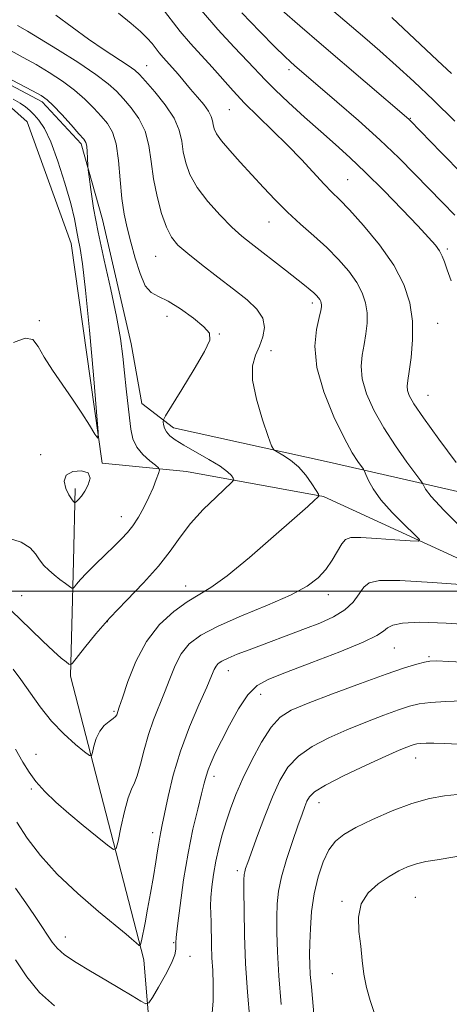
# Model space of a CAD drawing. Extents: x 2119800 to 2122700, y 342300 to 345200.
# Drawn here: x 2122041 to 2122143, y 343402 to 343636 of the extents above; entities that cross this region are included whole.
import ezdxf

# ---------------------------------------------------------------- set-up
doc = ezdxf.new("R2010")
doc.units = 0
doc.header["$MEASUREMENT"] = 0
for name, color, linetype, lineweight in [('32000', 7, 'Continuous', 0), ('DTM HARD BREAKLINE', 7, 'Continuous', 0), ('DTM SPOT ELEVATION', 2, 'Continuous', 13), ('INDEX CONTOUR', 41, 'Continuous', 13), ('INTERMEDIATE CONTOUR', 44, 'Continuous', 0), ('INTERMEDIATE CONTOUR DEPRESSION', 44, 'Continuous', 0)]:
    doc.layers.add(name, color=color, linetype=linetype, lineweight=lineweight)

msp = doc.modelspace()

# ---------------------------------------------------------------- linework, layer by layer
at = {"layer": '32000', "flags": 128}
msp.add_lwpolyline([(2122500, 343500), (2120000, 343500)], dxfattribs=at)
at = {"layer": 'DTM HARD BREAKLINE'}
for points in [[(2122500, 343402.394, 940.401), (2122493.42, 343402.77, 939.37), (2122435.68, 343419.86, 930.95), (2122381.96, 343431.36, 921.14), (2122331.48, 343432.04, 915.73), (2122272.16, 343441.52, 911.52), (2122228.05, 343456.24, 905.51), (2122188.3, 343491.81, 899.3), (2122172.26, 343495.38, 896.89), (2122113.3, 343522.49, 892.09), (2122080.83, 343528.42, 888.88), (2122060.79, 343530.38, 886.08), (2122053.46, 343582.45, 885.28), (2122042.97, 343611.27, 884.87), (2122038.56, 343615.27, 884.87), (2122034.55, 343615.26, 884.87), (2121971.59, 343639.96, 881.67), (2121895.87, 343637.38, 876.46), (2121853.37, 343647.69, 874.26), (2121794.38, 343686.42, 871.05), (2121762.23, 343726.42, 868.45)], [(2122500, 343413.556, 944.96), (2122499.558, 343413.606, 944.895), (2122449.134, 343429.194, 939.155), (2122415.424, 343443.826, 933.975), (2122392.461, 343450.004, 931.105), (2122350.794, 343455.138, 925.015), (2122317.37, 343455.054, 919.975), (2122283.699, 343454.222, 916.195), (2122253.512, 343456.89, 911.715), (2122233.788, 343464.324, 909.755), (2122223.787, 343473.777, 908.635), (2122212.271, 343490.959, 906.885), (2122198.775, 343501.401, 905.485), (2122188.035, 343507.111, 903.945), (2122170.308, 343514.3, 902.755), (2122151.331, 343522.234, 898.065), (2122114.644, 343530.623, 892.815), (2122077.708, 343538.762, 890.575), (2122070.211, 343544.48, 888.825), (2122067.681, 343558.691, 888.615), (2122060.873, 343588.107, 888.825), (2122055.839, 343606.053, 887.635), (2122046.586, 343616.007, 887.565), (2122031.6, 343623.951, 887.635)], [(2122097.21, 343206.32, 906.91), (2122083.72, 343320.08, 901.7), (2122071.92, 343397.38, 898.7), (2122070.68, 343412.6, 896.29), (2122053.3, 343479.88, 890.28), (2122054.03, 343507.12, 887.28), (2122054.4, 343524.35, 885.68)]]:
    msp.add_polyline3d(points, dxfattribs=at)
at = {"layer": 'DTM SPOT ELEVATION'}
for p in [(2122071.34, 343624.63, 894.8), (2122105.12, 343623.69, 901.6), (2122091, 343614.15, 897.1), (2122133.9, 343612.15, 904.1), (2122119.05, 343597.61, 898.9), (2122100.37, 343587.54, 895.2), (2122142.69, 343581.11, 900.3), (2122073.46, 343579.39, 891.1), (2122110.69, 343568.33, 893.6), (2122045.88, 343564.19, 885.9), (2122076.15, 343565.14, 889.4), (2122140.36, 343563.51, 898.9), (2122088.59, 343561, 890.1), (2122100.86, 343557, 892.5), (2122138.08, 343546.41, 898.9), (2122046.19, 343532.39, 886.3), (2122065.31, 343517.71, 887.3), (2122080.6, 343501.27, 891.3), (2122041.71, 343498.96, 889.1), (2122114.44, 343499.22, 894.6), (2122062, 343492.82, 890.1), (2122130.1, 343486.55, 898.9), (2122138.34, 343484.5, 899.8), (2122090.72, 343481.21, 896.7), (2122098.4, 343475.54, 898.7), (2122063.63, 343471.57, 891.8), (2122045.06, 343461.35, 893.1), (2122135.15, 343460.47, 904.7), (2122087.36, 343456.12, 898.5), (2122043.97, 343453.16, 894.3), (2122112.26, 343449.88, 904.7), (2122072.76, 343442.74, 895.5), (2122092.86, 343433.76, 901.6), (2122117.69, 343426.49, 907.8), (2122135.13, 343427.4, 909.1), (2122052.07, 343418.02, 897.3), (2122077.77, 343416.72, 897.9), (2122081.66, 343413.48, 898.7), (2122115.42, 343409.31, 907.4)]:
    msp.add_point(p, dxfattribs=at)
at = {"layer": 'INDEX CONTOUR'}
for points in [[(2122084.328, 343637.699, 900), (2122088.226, 343633.168, 900), (2122092.105, 343629.011, 900), (2122095.377, 343625.608, 900), (2122099.568, 343621.148, 900), (2122101.824, 343618.89, 900), (2122105.008, 343615.888, 900), (2122108.793, 343612.427, 900), (2122112.632, 343608.987, 900), (2122116.134, 343605.889, 900), (2122119.552, 343602.811, 900), (2122123.294, 343599.271, 900), (2122127.59, 343594.993, 900), (2122131.938, 343590.529, 900), (2122135.658, 343586.634, 900), (2122138.236, 343583.871, 900), (2122139.84, 343582.026, 900), (2122140.807, 343580.689, 900), (2122141.453, 343579.474, 900), (2122142.008, 343578.07, 900), (2122142.68, 343576.191, 900), (2122143.592, 343573.595, 900)], [(2122036.094, 343629.768, 890), (2122042.078, 343626.551, 890), (2122045.101, 343624.865, 890), (2122048.249, 343622.996, 890), (2122051.366, 343620.967, 890), (2122054.243, 343618.834, 890), (2122056.716, 343616.662, 890), (2122058.801, 343614.553, 890), (2122060.561, 343612.621, 890), (2122062.042, 343610.869, 890), (2122063.232, 343608.861, 890), (2122064.101, 343606.049, 890), (2122064.655, 343602.102, 890), (2122065.04, 343597.552, 890), (2122065.434, 343593.15, 890), (2122065.984, 343589.438, 890), (2122066.708, 343586.132, 890), (2122067.591, 343582.742, 890), (2122068.619, 343578.972, 890), (2122069.772, 343575.312, 890), (2122071.03, 343572.447, 890), (2122072.418, 343570.813, 890), (2122074.134, 343569.85, 890), (2122076.42, 343568.749, 890), (2122079.363, 343566.931, 890), (2122082.43, 343564.729, 890), (2122084.933, 343562.707, 890), (2122086.292, 343561.187, 890), (2122086.363, 343559.526, 890), (2122085.109, 343556.842, 890), (2122082.65, 343552.619, 890), (2122079.725, 343547.831, 890), (2122075.834, 343541.564, 890), (2122075.333, 343540.613, 890), (2122075.295, 343540.149, 890), (2122075.377, 343539.515, 890), (2122075.59, 343538.681, 890), (2122076.031, 343537.776, 890), (2122076.815, 343536.88, 890), (2122078.129, 343535.883, 890), (2122080.178, 343534.625, 890), (2122086.118, 343531.266, 890), (2122088.791, 343529.632, 890), (2122090.519, 343528.338, 890), (2122091.445, 343527.404, 890), (2122091.875, 343526.8, 890), (2122092.004, 343526.419, 890), (2122091.584, 343525.849, 890), (2122087.822, 343522.342, 890), (2122084.778, 343519.351, 890), (2122081.781, 343516.064, 890), (2122079.285, 343512.811, 890), (2122076.932, 343509.502, 890), (2122074.161, 343505.939, 890), (2122070.592, 343501.999, 890), (2122066.575, 343497.848, 890), (2122062.645, 343493.724, 890), (2122059.261, 343489.877, 890), (2122056.598, 343486.61, 890), (2122053.763, 343482.973, 890), (2122053.28, 343482.588, 890), (2122052.898, 343482.753, 890), (2122052.242, 343483.233, 890), (2122051.093, 343484.163, 890), (2122049.272, 343485.773, 890), (2122046.721, 343488.163, 890), (2122043.869, 343490.914, 890), (2122039.229, 343495.474, 890)], [(2122148.065, 343483.129, 900), (2122143.077, 343483.363, 900), (2122140.115, 343483.479, 900), (2122138.502, 343483.435, 900), (2122137.242, 343483.208, 900), (2122135.431, 343482.743, 900), (2122132.54, 343481.865, 900), (2122128.134, 343480.368, 900), (2122122.081, 343478.171, 900), (2122115.461, 343475.686, 900), (2122109.652, 343473.447, 900), (2122105.665, 343471.777, 900), (2122103.027, 343470.143, 900), (2122100.893, 343467.801, 900), (2122098.608, 343464.249, 900), (2122096.268, 343459.952, 900), (2122094.16, 343455.62, 900), (2122092.499, 343451.807, 900), (2122091.217, 343448.447, 900), (2122090.176, 343445.321, 900), (2122089.263, 343442.242, 900), (2122088.463, 343439.151, 900), (2122087.785, 343436.026, 900), (2122087.238, 343432.884, 900), (2122086.839, 343429.921, 900), (2122086.601, 343427.375, 900), (2122086.527, 343425.373, 900), (2122086.559, 343423.59, 900), (2122086.627, 343421.589, 900), (2122086.738, 343416.131, 900), (2122086.85, 343413.101, 900), (2122087.028, 343410.117, 900), (2122087.158, 343406.868, 900), (2122087.094, 343402.925, 900), (2122086.741, 343398.095, 900)], [(2122049.483, 343401.706, 900), (2122045.939, 343404.898, 900), (2122042.905, 343408.565, 900), (2122040.257, 343412.634, 900)]]:
    msp.add_polyline3d(points, dxfattribs=at)
at = {"layer": 'INTERMEDIATE CONTOUR'}
for points in [[(2122112.057, 343640.72, 906), (2122123.106, 343631.217, 906), (2122126.69, 343628.083, 906), (2122130.523, 343624.661, 906), (2122134.723, 343620.814, 906), (2122139.394, 343616.412, 906), (2122144.499, 343611.481, 906)], [(2122074.828, 343638.535, 898), (2122079.332, 343632.672, 898), (2122081.761, 343629.848, 898), (2122086.929, 343624.247, 898), (2122091.845, 343618.669, 898), (2122094.593, 343615.717, 898), (2122097.775, 343612.561, 898), (2122101.235, 343609.233, 898), (2122104.738, 343605.79, 898), (2122108.061, 343602.331, 898), (2122113.447, 343596.527, 898), (2122115.301, 343594.642, 898), (2122117.091, 343592.868, 898), (2122119.455, 343590.406, 898), (2122122.798, 343586.693, 898), (2122126.565, 343582.119, 898), (2122129.962, 343577.31, 898), (2122132.36, 343572.754, 898), (2122133.779, 343568.393, 898), (2122134.403, 343564.028, 898), (2122134.427, 343559.581, 898), (2122134.09, 343555.444, 898), (2122133.647, 343552.126, 898), (2122133.314, 343549.969, 898), (2122133.164, 343548.639, 898), (2122133.238, 343547.634, 898), (2122133.641, 343546.435, 898), (2122134.755, 343544.455, 898), (2122137.03, 343541.09, 898), (2122140.65, 343536.079, 898), (2122144.742, 343530.546, 898)], [(2122049.812, 343636.593, 894), (2122053.642, 343633.736, 894), (2122057.55, 343630.888, 894), (2122061.272, 343628.334, 894), (2122066.973, 343624.609, 894), (2122068.51, 343623.518, 894), (2122069.651, 343622.473, 894), (2122071.087, 343620.9, 894), (2122073.279, 343618.404, 894), (2122075.771, 343615.318, 894), (2122077.876, 343612.157, 894), (2122079.097, 343609.318, 894), (2122079.676, 343606.732, 894), (2122080.046, 343604.211, 894), (2122080.605, 343601.588, 894), (2122081.62, 343598.778, 894), (2122083.326, 343595.719, 894), (2122085.834, 343592.416, 894), (2122088.757, 343589.17, 894), (2122091.585, 343586.351, 894), (2122093.959, 343584.196, 894), (2122096.13, 343582.414, 894), (2122104.279, 343576.102, 894), (2122108.808, 343572.55, 894), (2122110.11, 343571.495, 894), (2122110.999, 343570.731, 894), (2122111.646, 343570.116, 894), (2122112.115, 343569.598, 894), (2122112.442, 343569.146, 894), (2122112.66, 343568.732, 894), (2122112.789, 343568.336, 894), (2122112.846, 343567.939, 894), (2122112.829, 343567.461, 894), (2122112.663, 343566.568, 894), (2122112.257, 343564.864, 894), (2122111.63, 343562.033, 894), (2122111.255, 343558.076, 894), (2122111.716, 343553.074, 894), (2122113.387, 343547.248, 894), (2122115.787, 343541.367, 894), (2122118.223, 343536.339, 894), (2122120.132, 343532.855, 894), (2122121.466, 343530.729, 894), (2122122.757, 343528.936, 894), (2122123.027, 343528.448, 894), (2122123.347, 343527.676, 894), (2122123.948, 343526.283, 894), (2122125.062, 343524.26, 894), (2122126.919, 343521.677, 894), (2122129.589, 343518.689, 894), (2122132.489, 343515.773, 894), (2122134.877, 343513.487, 894), (2122136.096, 343512.24, 894), (2122135.839, 343511.837, 894), (2122133.885, 343511.932, 894), (2122130.254, 343512.217, 894), (2122125.928, 343512.527, 894), (2122122.131, 343512.738, 894), (2122119.77, 343512.712, 894), (2122118.49, 343512.277, 894), (2122117.62, 343511.25, 894), (2122115.334, 343507.402, 894), (2122113.828, 343505.189, 894), (2122112.004, 343503.153, 894), (2122109.408, 343501.182, 894), (2122105.496, 343499.066, 894), (2122100.016, 343496.671, 894), (2122093.886, 343494.156, 894), (2122088.316, 343491.752, 894), (2122084.239, 343489.602, 894), (2122081.472, 343487.503, 894), (2122079.556, 343485.163, 894), (2122078.078, 343482.374, 894), (2122076.815, 343479.255, 894), (2122075.594, 343476.008, 894), (2122072.971, 343469.503, 894), (2122071.757, 343466.052, 894), (2122070.736, 343462.41, 894), (2122069.882, 343458.98, 894), (2122069.137, 343456.27, 894), (2122068.444, 343454.548, 894), (2122067.741, 343453.12, 894), (2122066.965, 343451.052, 894), (2122066.09, 343447.748, 894), (2122065.241, 343443.957, 894), (2122064.576, 343440.765, 894), (2122064.139, 343439.043, 894), (2122063.496, 343438.792, 894), (2122062.096, 343439.796, 894), (2122059.576, 343441.807, 894), (2122056.323, 343444.447, 894), (2122052.909, 343447.305, 894), (2122049.822, 343450.035, 894), (2122047.198, 343452.566, 894), (2122045.088, 343454.892, 894), (2122043.464, 343457.081, 894), (2122041.984, 343459.502, 894), (2122040.229, 343462.598, 894)], [(2122064.695, 343637.024, 896), (2122067.667, 343634.597, 896), (2122069.876, 343632.691, 896), (2122071.476, 343631.159, 896), (2122072.625, 343629.864, 896), (2122074.337, 343627.646, 896), (2122075.259, 343626.573, 896), (2122077.49, 343624.111, 896), (2122078.796, 343622.588, 896), (2122081.767, 343619.054, 896), (2122083.388, 343617.167, 896), (2122084.889, 343615.359, 896), (2122086.041, 343613.781, 896), (2122086.687, 343612.536, 896), (2122086.971, 343611.53, 896), (2122087.113, 343610.623, 896), (2122087.342, 343609.661, 896), (2122087.913, 343608.443, 896), (2122089.093, 343606.757, 896), (2122091.048, 343604.464, 896), (2122093.561, 343601.718, 896), (2122096.315, 343598.745, 896), (2122099.067, 343595.741, 896), (2122101.846, 343592.771, 896), (2122104.756, 343589.867, 896), (2122107.853, 343587.049, 896), (2122111.015, 343584.277, 896), (2122114.077, 343581.497, 896), (2122116.881, 343578.68, 896), (2122119.297, 343575.893, 896), (2122121.202, 343573.228, 896), (2122122.51, 343570.743, 896), (2122123.284, 343568.364, 896), (2122123.625, 343565.984, 896), (2122123.628, 343563.521, 896), (2122123.377, 343561.006, 896), (2122122.952, 343558.495, 896), (2122122.472, 343556.001, 896), (2122122.21, 343553.357, 896), (2122122.477, 343550.354, 896), (2122123.514, 343546.842, 896), (2122125.271, 343542.911, 896), (2122127.626, 343538.715, 896), (2122130.391, 343534.467, 896), (2122133.104, 343530.638, 896), (2122136.415, 343526.173, 896), (2122136.903, 343525.458, 896), (2122137.115, 343524.998, 896), (2122137.528, 343524.189, 896), (2122138.846, 343522.449, 896), (2122141.83, 343519.205, 896), (2122146.837, 343514.229, 896)], [(2122093.895, 343637.104, 902), (2122098.167, 343632.672, 902), (2122101.793, 343629.035, 902), (2122104.115, 343626.762, 902), (2122105.461, 343625.503, 902), (2122106.406, 343624.678, 902), (2122116.46, 343616.064, 902), (2122121.572, 343611.601, 902), (2122126.682, 343606.992, 902), (2122131.146, 343602.744, 902), (2122134.986, 343598.9, 902), (2122141.524, 343592.158, 902), (2122144.424, 343589.2, 902)], [(2122103.512, 343637.668, 904), (2122107.721, 343634.009, 904), (2122112.835, 343629.618, 904), (2122133.556, 343611.904, 904), (2122133.883, 343611.585, 904), (2122141.258, 343604.001, 904), (2122146.328, 343598.824, 904)], [(2122129.476, 343636.002, 908), (2122140.327, 343625.824, 908), (2122143.656, 343622.759, 908)], [(2122040.713, 343634.138, 892), (2122043.052, 343632.806, 892), (2122045.952, 343631.076, 892), (2122050.182, 343628.472, 892), (2122054.999, 343625.413, 892), (2122059.286, 343622.544, 892), (2122062.221, 343620.334, 892), (2122064.177, 343618.543, 892), (2122065.824, 343616.76, 892), (2122067.661, 343614.636, 892), (2122069.501, 343612.09, 892), (2122070.989, 343609.103, 892), (2122071.885, 343605.677, 892), (2122072.429, 343601.881, 892), (2122072.979, 343597.798, 892), (2122073.812, 343593.574, 892), (2122074.873, 343589.589, 892), (2122076.027, 343586.282, 892), (2122077.228, 343583.917, 892), (2122078.783, 343582.044, 892), (2122081.09, 343580.035, 892), (2122084.378, 343577.436, 892), (2122088.209, 343574.492, 892), (2122091.978, 343571.618, 892), (2122095.157, 343569.127, 892), (2122097.525, 343566.915, 892), (2122098.938, 343564.773, 892), (2122099.33, 343562.546, 892), (2122098.946, 343560.285, 892), (2122098.108, 343558.096, 892), (2122097.154, 343555.973, 892), (2122096.476, 343553.482, 892), (2122096.482, 343550.078, 892), (2122097.412, 343545.505, 892), (2122098.832, 343540.652, 892), (2122100.145, 343536.697, 892), (2122100.931, 343534.486, 892), (2122101.484, 343533.531, 892), (2122102.278, 343533.015, 892), (2122103.658, 343532.251, 892), (2122105.452, 343531.083, 892), (2122107.36, 343529.485, 892), (2122109.111, 343527.507, 892), (2122110.562, 343525.505, 892), (2122111.598, 343523.908, 892), (2122112.138, 343523.011, 892), (2122112.221, 343522.575, 892), (2122111.92, 343522.226, 892), (2122111.195, 343521.565, 892), (2122109.558, 343520.095, 892), (2122106.411, 343517.297, 892), (2122101.47, 343512.943, 892), (2122095.713, 343507.988, 892), (2122090.433, 343503.68, 892), (2122086.574, 343500.913, 892), (2122080.949, 343497.499, 892), (2122077.783, 343495.207, 892), (2122074.415, 343492.087, 892), (2122071.287, 343488.091, 892), (2122068.757, 343483.331, 892), (2122066.871, 343478.573, 892), (2122065.592, 343474.74, 892), (2122064.858, 343472.5, 892), (2122064.25, 343470.723, 892), (2122063.989, 343470.313, 892), (2122063.424, 343469.8, 892), (2122062.464, 343469.13, 892), (2122061.303, 343468.195, 892), (2122060.208, 343466.868, 892), (2122059.388, 343465.117, 892), (2122058.843, 343463.282, 892), (2122058.514, 343461.795, 892), (2122058.283, 343461.021, 892), (2122057.789, 343461.061, 892), (2122056.607, 343461.951, 892), (2122054.465, 343463.692, 892), (2122051.687, 343466.161, 892), (2122048.751, 343469.202, 892), (2122046.051, 343472.618, 892), (2122041.538, 343479.088, 892), (2122039.645, 343481.492, 892)], [(2122029.872, 343626.123, 888), (2122044.25, 343618.654, 888), (2122046.316, 343617.52, 888), (2122047.732, 343616.521, 888), (2122049.2, 343615.125, 888), (2122051.21, 343612.99, 888), (2122053.424, 343610.562, 888), (2122055.297, 343608.481, 888), (2122056.421, 343607.195, 888), (2122056.938, 343606.376, 888), (2122057.132, 343605.501, 888), (2122057.238, 343604.206, 888), (2122057.309, 343602.743, 888), (2122057.385, 343600.751, 888), (2122057.469, 343599.905, 888), (2122057.677, 343598.256, 888), (2122058.084, 343595.222, 888), (2122058.775, 343590.8, 888), (2122059.839, 343585.13, 888), (2122061.292, 343578.47, 888), (2122062.869, 343571.533, 888), (2122064.232, 343565.15, 888), (2122065.133, 343559.936, 888), (2122065.682, 343555.633, 888), (2122066.079, 343551.768, 888), (2122066.482, 343547.979, 888), (2122067.257, 343541.125, 888), (2122067.592, 343538.418, 888), (2122068.09, 343536.154, 888), (2122068.996, 343534.187, 888), (2122070.438, 343532.416, 888), (2122072.074, 343530.929, 888), (2122073.446, 343529.857, 888), (2122074.195, 343529.239, 888), (2122074.376, 343528.741, 888), (2122074.141, 343527.939, 888), (2122073.623, 343526.511, 888), (2122072.862, 343524.557, 888), (2122071.877, 343522.281, 888), (2122070.699, 343519.889, 888), (2122069.409, 343517.578, 888), (2122068.102, 343515.546, 888), (2122066.822, 343513.9, 888), (2122065.412, 343512.398, 888), (2122063.663, 343510.709, 888), (2122061.472, 343508.616, 888), (2122059.147, 343506.366, 888), (2122057.099, 343504.324, 888), (2122055.648, 343502.778, 888), (2122054.739, 343501.719, 888), (2122054.223, 343501.063, 888), (2122053.935, 343500.745, 888), (2122053.636, 343500.764, 888), (2122053.072, 343501.134, 888), (2122052.065, 343501.849, 888), (2122050.759, 343502.805, 888), (2122049.378, 343503.879, 888), (2122048.107, 343504.977, 888), (2122046.973, 343506.133, 888), (2122045.965, 343507.415, 888), (2122044.998, 343508.85, 888), (2122043.682, 343510.305, 888), (2122041.553, 343511.611, 888), (2122038.314, 343512.668, 888)], [(2122039.699, 343616.684, 886), (2122041.317, 343615.732, 886), (2122042.606, 343614.839, 886), (2122043.668, 343613.947, 886), (2122044.683, 343612.957, 886), (2122045.806, 343611.7, 886), (2122047.098, 343609.741, 886), (2122048.598, 343606.579, 886), (2122050.293, 343601.972, 886), (2122051.959, 343596.724, 886), (2122053.324, 343591.9, 886), (2122054.196, 343588.304, 886), (2122054.713, 343585.694, 886), (2122055.097, 343583.564, 886), (2122055.538, 343581.277, 886), (2122056.11, 343577.661, 886), (2122056.857, 343571.411, 886), (2122057.781, 343561.916, 886), (2122058.719, 343551.34, 886), (2122059.469, 343542.543, 886), (2122059.846, 343537.709, 886), (2122059.744, 343536.33, 886), (2122059.075, 343537.224, 886), (2122057.787, 343539.351, 886), (2122055.977, 343542.244, 886), (2122053.778, 343545.576, 886), (2122048.998, 343552.409, 886), (2122047.036, 343555.476, 886), (2122045.635, 343558.005, 886), (2122044.329, 343559.647, 886), (2122042.495, 343560.025, 886), (2122039.748, 343558.966, 886)], [(2122148.006, 343501.459, 896), (2122139.151, 343502.096, 896), (2122131.378, 343502.526, 896), (2122126.573, 343502.528, 896), (2122124.145, 343502.019, 896), (2122122.887, 343500.956, 896), (2122121.748, 343499.353, 896), (2122120.318, 343497.453, 896), (2122118.344, 343495.561, 896), (2122115.661, 343493.913, 896), (2122112.456, 343492.474, 896), (2122109.003, 343491.141, 896), (2122095.655, 343486.117, 896), (2122092.857, 343485.048, 896), (2122090.656, 343484.149, 896), (2122089.205, 343483.447, 896), (2122088.343, 343482.849, 896), (2122087.826, 343482.235, 896), (2122087.398, 343481.416, 896), (2122086.759, 343479.937, 896), (2122085.597, 343477.276, 896), (2122083.728, 343473.099, 896), (2122081.489, 343467.824, 896), (2122079.344, 343462.057, 896), (2122077.666, 343456.384, 896), (2122076.453, 343451.304, 896), (2122075.057, 343444.66, 896), (2122074.694, 343442.994, 896), (2122074.438, 343441.717, 896), (2122074.204, 343440.302, 896), (2122073.919, 343438.427, 896), (2122073.511, 343435.824, 896), (2122072.935, 343432.361, 896), (2122072.257, 343428.449, 896), (2122071.57, 343424.637, 896), (2122070.957, 343421.395, 896), (2122070.108, 343417.149, 896), (2122069.911, 343416.24, 896), (2122069.778, 343415.953, 896), (2122069.593, 343416.044, 896), (2122068.835, 343416.659, 896), (2122067.723, 343417.621, 896), (2122066.485, 343418.674, 896), (2122059.947, 343424.065, 896), (2122055.001, 343428.313, 896), (2122050.14, 343432.897, 896), (2122046.139, 343437.332, 896), (2122043.003, 343441.48, 896), (2122040.544, 343445.286, 896)], [(2122149.65, 343491.999, 898), (2122142.425, 343492.459, 898), (2122136.196, 343492.668, 898), (2122132.075, 343492.471, 898), (2122129.731, 343491.962, 898), (2122128.473, 343491.295, 898), (2122127.551, 343490.553, 898), (2122125.981, 343489.53, 898), (2122122.718, 343487.948, 898), (2122117.17, 343485.671, 898), (2122110.548, 343483.116, 898), (2122104.515, 343480.843, 898), (2122100.318, 343479.194, 898), (2122097.548, 343477.646, 898), (2122095.38, 343475.462, 898), (2122093.17, 343472.155, 898), (2122090.987, 343468.25, 898), (2122089.079, 343464.526, 898), (2122087.637, 343461.591, 898), (2122086.62, 343459.385, 898), (2122085.929, 343457.679, 898), (2122085.449, 343456.195, 898), (2122084.999, 343454.467, 898), (2122084.382, 343451.982, 898), (2122083.463, 343448.338, 898), (2122082.342, 343443.584, 898), (2122081.183, 343437.885, 898), (2122080.13, 343431.548, 898), (2122079.268, 343425.468, 898), (2122078.661, 343420.683, 898), (2122078.348, 343417.916, 898), (2122078.255, 343416.623, 898), (2122078.279, 343415.944, 898), (2122078.291, 343415.123, 898), (2122078.048, 343413.829, 898), (2122077.283, 343411.836, 898), (2122075.858, 343409.076, 898), (2122074.161, 343406.121, 898), (2122072.712, 343403.705, 898), (2122071.842, 343402.401, 898), (2122071.13, 343402.163, 898), (2122069.966, 343402.784, 898), (2122067.886, 343404.063, 898), (2122065.015, 343405.808, 898), (2122061.626, 343407.829, 898), (2122058.022, 343409.943, 898), (2122054.623, 343411.992, 898), (2122051.882, 343413.824, 898), (2122050.09, 343415.361, 898), (2122048.91, 343416.813, 898), (2122047.841, 343418.462, 898), (2122046.474, 343420.543, 898), (2122044.74, 343423.099, 898), (2122042.657, 343426.127, 898), (2122040.253, 343429.645, 898)], [(2122146.295, 343474.022, 902), (2122142.301, 343473.853, 902), (2122138.69, 343473.615, 902), (2122136.004, 343473.29, 902), (2122133.737, 343472.764, 902), (2122131.119, 343471.901, 902), (2122127.582, 343470.611, 902), (2122123.358, 343468.989, 902), (2122118.879, 343467.174, 902), (2122114.544, 343465.268, 902), (2122110.624, 343463.217, 902), (2122107.353, 343460.926, 902), (2122104.873, 343458.286, 902), (2122102.93, 343455.131, 902), (2122101.175, 343451.276, 902), (2122099.359, 343446.708, 902), (2122097.626, 343442.079, 902), (2122095.322, 343435.7, 902), (2122094.836, 343434.294, 902), (2122094.604, 343433.513, 902), (2122094.489, 343432.834, 902), (2122094.441, 343431.552, 902), (2122094.432, 343428.914, 902), (2122094.451, 343424.408, 902), (2122094.56, 343418.469, 902), (2122094.837, 343411.77, 902), (2122095.313, 343404.952, 902), (2122095.831, 343398.509, 902)], [(2122145.304, 343463.715, 904), (2122142.04, 343463.909, 904), (2122139.51, 343463.974, 904), (2122137.632, 343463.954, 904), (2122136.315, 343463.887, 904), (2122135.445, 343463.796, 904), (2122134.793, 343463.658, 904), (2122134.105, 343463.434, 904), (2122133.083, 343463.051, 904), (2122131.256, 343462.291, 904), (2122128.106, 343460.901, 904), (2122123.423, 343458.76, 904), (2122118.22, 343456.292, 904), (2122113.814, 343454.051, 904), (2122111.182, 343452.447, 904), (2122109.946, 343451.29, 904), (2122109.386, 343450.242, 904), (2122108.883, 343448.967, 904), (2122108.211, 343447.135, 904), (2122107.24, 343444.415, 904), (2122105.919, 343440.651, 904), (2122104.504, 343436.371, 904), (2122103.327, 343432.278, 904), (2122102.635, 343428.873, 904), (2122102.334, 343425.86, 904), (2122102.246, 343422.743, 904), (2122102.238, 343419.064, 904), (2122102.352, 343414.516, 904), (2122102.68, 343408.831, 904), (2122103.264, 343401.997, 904)], [(2122145.047, 343451.805, 906), (2122142.044, 343451.512, 906), (2122138.446, 343450.859, 906), (2122134.256, 343449.691, 906), (2122129.577, 343447.94, 906), (2122124.935, 343445.9, 906), (2122120.958, 343443.954, 906), (2122118.102, 343442.343, 906), (2122116.123, 343440.743, 906), (2122114.608, 343438.687, 906), (2122113.228, 343435.826, 906), (2122112.011, 343432.278, 906), (2122111.073, 343428.281, 906), (2122110.491, 343424.093, 906), (2122110.191, 343420.066, 906), (2122110.061, 343416.571, 906), (2122110.011, 343413.839, 906), (2122110.042, 343411.518, 906), (2122110.174, 343409.113, 906), (2122110.421, 343406.219, 906), (2122111.119, 343398.87, 906)], [(2122148.163, 343437.632, 908), (2122140.259, 343436.362, 908), (2122137.57, 343435.896, 908), (2122135.338, 343435.377, 908), (2122133.267, 343434.676, 908), (2122131.164, 343433.707, 908), (2122128.86, 343432.396, 908), (2122126.304, 343430.677, 908), (2122123.911, 343428.512, 908), (2122122.214, 343425.872, 908), (2122121.577, 343422.767, 908), (2122121.706, 343419.366, 908), (2122122.138, 343415.878, 908), (2122122.516, 343412.477, 908), (2122122.91, 343409.202, 908), (2122123.495, 343406.055, 908), (2122124.381, 343403.005, 908), (2122125.435, 343399.878, 908)]]:
    msp.add_polyline3d(points, dxfattribs=at)
at = {"layer": 'INTERMEDIATE CONTOUR DEPRESSION'}
msp.add_polyline3d([(2122052.229, 343527.525, 886), (2122053.815, 343528.393, 886), (2122055.864, 343528.577, 886), (2122057.461, 343528.039, 886), (2122057.923, 343526.817, 886), (2122057.501, 343525.239, 886), (2122056.676, 343523.705, 886), (2122055.862, 343522.538, 886), (2122055.184, 343521.746, 886), (2122054.698, 343521.26, 886), (2122054.429, 343521.016, 886), (2122054.285, 343520.97, 886), (2122054.14, 343521.082, 886), (2122053.888, 343521.347, 886), (2122053.481, 343521.894, 886), (2122052.89, 343522.883, 886), (2122052.177, 343524.383, 886), (2122051.78, 343526.069, 886), (2122052.229, 343527.525, 886)], dxfattribs=at)

doc.saveas('drawing.dxf')
